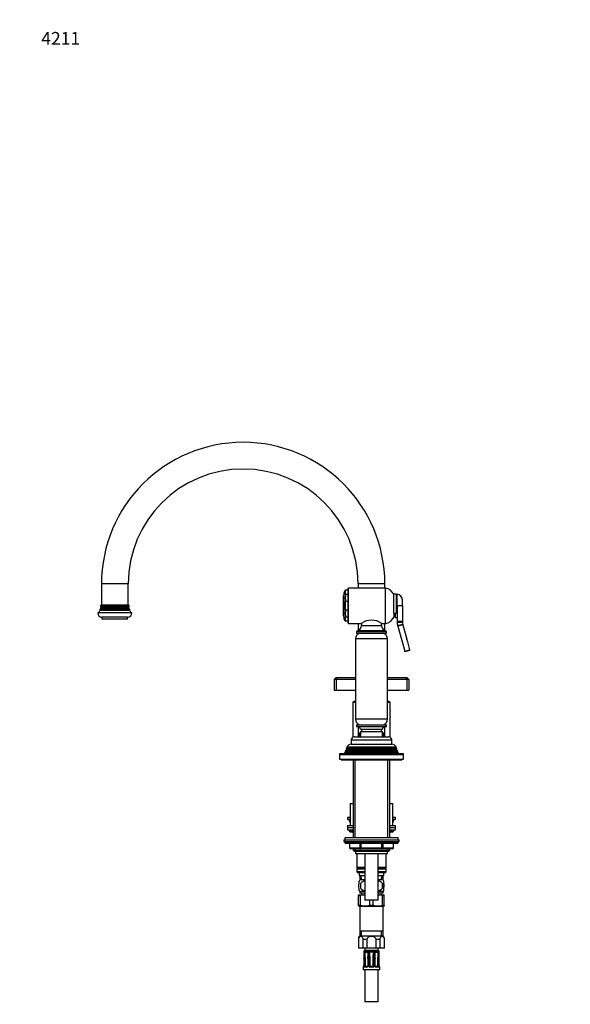
# Model space of a CAD drawing. Units: millimetres. Extents: x -401 to 1724, y 0 to 1386.
# Drawn here: x 0 to 515, y 464 to 1386 of the extents above; entities that cross this region are included whole.
import ezdxf
from ezdxf import colors
from ezdxf.entities.mleader import LeaderData, LeaderLine
from ezdxf.math import Vec2, Vec3

# ---------------------------------------------------------------- set-up
doc = ezdxf.new("R2010")
doc.units = ezdxf.units.MM
doc.layers.add('DV4_Défaut', color=7, linetype='Continuous')
doc.layers.add('Défaut', color=7, linetype='Continuous')

# ---------------------------------------------------------------- blocks, each defined once
blk = doc.blocks.new('_DOT')
at = {"color": 0}
blk.add_line((0, 0), (-1, 0), dxfattribs=at)
at = {"color": 0, "const_width": 0.333}
blk.add_lwpolyline([(-0.1665, 0, 1), (0.1665, 0, 1)], format="xyb", close=True, dxfattribs=at)
blk = doc.blocks.new('SE3')
at = {"layer": 'DV4_Défaut', "color": 7, "linetype": 'Continuous'}
for p, q in [((101.45, 857.63), (76.45, 857.63)), ((76.45, 857.63), (76.45, 837.63)), ((101.45, 837.63), (101.45, 857.63)), ((341.45, 857.63), (316.45, 857.63)), ((316.45, 857.63), (316.45, 853.63)), ((341.45, 853.63), (341.45, 857.63)), ((302.95, 847.88), (302.95, 826.38)), ((304.75, 851.63), (304.41, 851.63)), ((306.95, 851.63), (304.75, 851.63)), ((304.75, 847.71), (304.75, 851.63)), ((306.95, 847.71), (304.75, 847.71)), ((306.95, 853.13), (306.95, 821.13)), ((307.45, 820.63), (307.45, 853.63)), ((341.95, 853.63), (307.45, 853.63)), ((341.95, 820.63), (341.95, 853.63)), ((349.75, 830.24), (349.75, 847.88)), ((352.45, 847.88), (349.75, 847.88)), ((352.45, 830.24), (352.45, 847.88)), ((352.95, 837.13), (352.95, 848.13)), ((302.95, 846.88), (302.45, 846.38)), ((302.45, 846.38), (302.45, 827.88)), ((304.75, 833.21), (304.75, 841.05)), ((306.95, 841.05), (304.75, 841.05)), ((352.95, 846.13), (352.45, 846.13)), ((357.95, 837.13), (357.95, 842.21)), ((104.95, 830.63), (72.95, 830.63)), ((75.55, 832.96), (74.93, 832.6)), ((102.96, 832.6), (74.93, 832.6)), ((102.64, 833.47), (75.25, 833.47)), ((75.25, 833.47), (75.55, 833.3)), ((75.85, 834.46), (75.48, 834.24)), ((102.42, 834.24), (75.48, 834.24)), ((102.35, 833.3), (75.55, 833.3)), ((102.35, 832.96), (75.55, 832.96)), ((102.25, 834.92), (75.64, 834.92)), ((75.64, 834.92), (75.85, 834.8)), ((76.25, 835.96), (75.78, 835.69)), ((102.11, 835.69), (75.78, 835.69)), ((102.05, 834.8), (75.85, 834.8)), ((102.05, 834.46), (75.85, 834.46)), ((102.01, 836.51), (75.88, 836.51)), ((75.88, 836.51), (76.25, 836.3)), ((101.95, 837.63), (75.95, 837.63)), ((101.65, 836.3), (76.25, 836.3)), ((101.65, 835.96), (76.25, 835.96)), ((101.65, 836.3), (102.01, 836.51)), ((102.11, 835.69), (101.65, 835.96)), ((102.05, 834.8), (102.25, 834.92)), ((102.42, 834.24), (102.05, 834.46)), ((102.35, 833.3), (102.64, 833.47)), ((102.96, 832.6), (102.35, 832.96)), ((306.95, 833.21), (304.75, 833.21)), ((349.75, 830.24), (349.75, 826.38)), ((349.75, 830.24), (352.45, 830.24)), ((349.75, 830.13), (350.95, 830.13)), ((350.95, 830.24), (350.95, 826.13)), ((352.45, 838.13), (352.95, 838.13)), ((352.95, 837.13), (352.95, 822.33)), ((357.95, 837.13), (352.95, 837.13)), ((357.95, 837.13), (357.95, 822.33)), ((100.95, 826.63), (76.95, 826.63)), ((76.95, 826.63), (76.95, 824.63)), ((100.95, 824.63), (76.95, 824.63)), ((100.95, 824.63), (100.95, 826.63)), ((302.45, 827.88), (302.95, 827.38)), ((304.75, 822.63), (304.41, 822.63)), ((304.75, 822.63), (304.75, 826.55)), ((306.95, 826.55), (304.75, 826.55)), ((306.95, 822.63), (304.75, 822.63)), ((307.45, 820.63), (319.35, 820.63)), ((316.45, 820.63), (316.45, 814.36)), ((319.45, 820.63), (319.45, 818.6)), ((338.45, 818.6), (338.45, 820.67)), ((338.54, 820.63), (341.95, 820.63)), ((341.45, 814.36), (341.45, 820.63)), ((350.95, 826.13), (352.95, 826.13)), ((352.95, 822.33), (352.95, 821.64)), ((357.95, 822.33), (352.95, 822.33)), ((357.95, 822.33), (357.96, 821.88)), ((314.95, 813.13), (342.95, 813.13)), ((314.95, 813.13), (314.95, 811.63)), ((314.95, 811.63), (342.95, 811.63)), ((315.45, 814.13), (342.45, 814.13)), ((315.45, 814.13), (315.45, 813.13)), ((316.45, 811.63), (316.45, 810.97)), ((319.45, 818.6), (338.45, 818.6)), ((341.45, 810.97), (341.45, 811.63)), ((342.45, 813.13), (342.45, 814.13)), ((342.95, 811.63), (342.95, 813.13)), ((353.35, 818.67), (353.54, 818.01)), ((358.35, 819.36), (353.54, 818.01)), ((353.54, 818.01), (360.09, 794.61)), ((358.24, 819.79), (358.35, 819.36)), ((358.35, 819.36), (362.1, 805.98)), ((343.95, 806.09), (313.95, 806.09)), ((313.95, 806.09), (313.95, 731.17)), ((343.95, 731.17), (343.95, 806.09)), ((360.09, 794.61), (364.83, 795.94)), ((360.23, 794.13), (360.09, 794.61)), ((364.48, 795.32), (360.23, 794.13)), ((364.83, 795.94), (364.83, 795.93)), ((295.95, 770.13), (293.95, 768.13)), ((293.95, 768.13), (293.95, 758.13)), ((295.95, 768.13), (293.95, 768.13)), ((295.95, 770.13), (296.77, 770.13)), ((296.77, 770.13), (295.95, 768.13)), ((295.95, 768.13), (295.95, 758.13)), ((313.95, 768.13), (295.95, 768.13)), ((296.77, 770.13), (313.95, 770.13)), ((343.95, 770.13), (361.12, 770.13)), ((361.95, 768.13), (343.95, 768.13)), ((361.12, 770.13), (361.95, 770.13)), ((361.12, 770.13), (361.95, 768.13)), ((363.95, 768.13), (361.95, 770.13)), ((361.95, 768.13), (361.95, 758.13)), ((363.95, 768.13), (361.95, 768.13)), ((363.95, 768.13), (363.95, 758.13)), ((293.95, 758.13), (295.95, 758.13)), ((295.95, 758.13), (313.95, 758.13)), ((343.95, 758.13), (361.95, 758.13)), ((361.95, 758.13), (363.95, 758.13)), ((313.95, 746.63), (311.45, 746.63)), ((311.45, 746.63), (311.45, 714.23)), ((313.95, 747.63), (312.45, 747.63)), ((345.45, 747.63), (343.95, 747.63)), ((346.45, 746.63), (343.95, 746.63)), ((346.45, 739.23), (346.45, 746.63)), ((343.95, 731.17), (313.95, 731.17)), ((346.45, 714.23), (346.45, 732.87)), ((314.95, 725.63), (342.95, 725.63)), ((314.95, 725.63), (314.95, 724.13)), ((314.95, 724.13), (342.95, 724.13)), ((316.45, 726.29), (316.45, 725.63)), ((316.45, 724.12), (316.45, 717.89)), ((318.7, 721.63), (339.2, 721.63)), ((318.7, 719.63), (339.2, 719.63)), ((318.7, 719.63), (318.7, 714.63)), ((319.45, 721.63), (319.45, 719.63)), ((338.45, 719.63), (338.45, 721.63)), ((339.2, 714.63), (339.2, 719.63)), ((341.45, 725.63), (341.45, 726.29)), ((341.45, 717.89), (341.45, 724.12)), ((342.95, 724.13), (342.95, 725.63)), ((309.95, 711.63), (347.95, 711.63)), ((309.95, 711.63), (309.95, 707.63)), ((312.95, 714.63), (344.95, 714.63)), ((318.7, 717.89), (316.45, 717.89)), ((316.45, 717.89), (316.89, 717.63)), ((316.89, 717.45), (316.45, 717.19)), ((316.45, 717.19), (318.7, 717.19)), ((316.45, 717.19), (316.45, 716.03)), ((318.7, 716.03), (316.45, 716.03)), ((316.45, 716.03), (316.85, 715.8)), ((316.85, 715.46), (316.45, 715.23)), ((316.45, 715.23), (318.7, 715.23)), ((316.45, 715.23), (316.45, 714.63)), ((316.85, 715.8), (318.7, 715.8)), ((316.85, 715.46), (318.7, 715.46)), ((316.89, 717.63), (318.7, 717.63)), ((316.89, 717.45), (318.7, 717.45)), ((341.45, 717.89), (339.2, 717.89)), ((339.2, 717.63), (341, 717.63)), ((339.2, 717.45), (341, 717.45)), ((339.2, 717.19), (341.45, 717.19)), ((341.45, 716.03), (339.2, 716.03)), ((339.2, 715.8), (341.05, 715.8)), ((339.2, 715.46), (341.05, 715.46)), ((339.2, 715.23), (341.45, 715.23)), ((341, 717.63), (341.45, 717.89)), ((341.45, 717.19), (341, 717.45)), ((341.05, 715.8), (341.45, 716.03)), ((341.45, 715.23), (341.05, 715.46)), ((341.45, 716.03), (341.45, 717.19)), ((341.45, 714.63), (341.45, 715.23)), ((347.95, 707.63), (347.95, 711.63)), ((305, 700.46), (303.92, 699.83)), ((304.71, 701.86), (304.43, 701.13)), ((304.43, 701.13), (353.46, 701.13)), ((304.43, 701.13), (305, 700.8)), ((305.75, 702.46), (304.71, 701.86)), ((353.18, 701.86), (304.71, 701.86)), ((352.9, 700.8), (305, 700.8)), ((352.9, 700.46), (305, 700.46)), ((305.49, 703.85), (305.21, 703.11)), ((305.21, 703.11), (352.69, 703.11)), ((305.21, 703.11), (305.75, 702.8)), ((306.55, 704.46), (305.49, 703.85)), ((352.4, 703.85), (305.49, 703.85)), ((352.15, 702.8), (305.75, 702.8)), ((352.15, 702.46), (305.75, 702.46)), ((306, 705.1), (351.89, 705.1)), ((306, 705.1), (306.6, 704.76)), ((351.35, 704.46), (306.55, 704.46)), ((351.29, 704.76), (306.6, 704.76)), ((309.95, 707.63), (347.95, 707.63)), ((351.29, 704.76), (351.89, 705.1)), ((352.4, 703.85), (351.35, 704.46)), ((352.15, 702.8), (352.69, 703.11)), ((353.18, 701.86), (352.15, 702.46)), ((352.69, 703.11), (352.4, 703.85)), ((352.9, 700.8), (353.46, 701.13)), ((353.97, 699.83), (352.9, 700.46)), ((353.46, 701.13), (353.18, 701.86)), ((298.95, 698.13), (358.95, 698.13)), ((298.95, 698.13), (298.95, 693.63)), ((298.95, 693.63), (358.95, 693.63)), ((358.45, 698.63), (299.45, 698.63)), ((300.45, 693.63), (300.45, 693.13)), ((300.45, 693.13), (357.45, 693.13)), ((303.92, 699.83), (303.45, 698.63)), ((353.97, 699.83), (303.92, 699.83)), ((311.95, 693.13), (311.95, 620.13)), ((313.8, 620.13), (313.8, 693.13)), ((344.09, 620.13), (344.09, 693.13)), ((345.95, 620.13), (345.95, 693.13)), ((354.45, 698.63), (353.97, 699.83)), ((357.45, 693.13), (357.45, 693.63)), ((358.95, 693.63), (358.95, 698.13)), ((308.95, 652.13), (311.95, 652.13)), ((308.95, 652.13), (308.95, 631.63)), ((345.95, 652.13), (348.95, 652.13)), ((348.95, 631.63), (348.95, 652.13)), ((308.95, 639.13), (306.45, 639.13)), ((306.45, 639.13), (306.45, 637.13)), ((308.95, 637.13), (306.45, 637.13)), ((307.95, 637.13), (307.95, 636.13)), ((308.95, 636.13), (307.95, 636.13)), ((351.45, 639.13), (348.95, 639.13)), ((351.45, 637.13), (348.95, 637.13)), ((349.95, 636.13), (348.95, 636.13)), ((349.95, 636.13), (349.95, 637.13)), ((351.45, 637.13), (351.45, 639.13)), ((306.45, 631.63), (311.91, 631.63)), ((306.45, 631.63), (306.45, 629.63)), ((306.45, 629.63), (311.91, 629.63)), ((306.45, 629.63), (306.45, 627.63)), ((306.45, 629.63), (311.91, 629.63)), ((306.45, 627.63), (311.91, 627.63)), ((307.95, 627.63), (307.95, 626.63)), ((311.95, 626.63), (307.95, 626.63)), ((349.95, 626.63), (345.95, 626.63)), ((345.98, 631.63), (351.45, 631.63)), ((345.98, 629.63), (351.45, 629.63)), ((345.98, 629.63), (351.45, 629.63)), ((345.98, 627.63), (351.45, 627.63)), ((349.95, 626.63), (349.95, 627.63)), ((351.45, 629.63), (351.45, 631.63)), ((351.45, 627.63), (351.45, 629.63)), ((302.95, 618.13), (354.95, 618.13)), ((302.95, 618.13), (302.95, 616.63)), ((353.95, 620.13), (303.95, 620.13)), ((303.95, 620.13), (303.95, 618.13)), ((308.95, 625.63), (311.91, 625.63)), ((311.78, 624.63), (311.91, 624.63)), ((311.78, 624.63), (311.78, 620.13)), ((311.95, 624.63), (311.91, 624.63)), ((311.91, 624.63), (311.91, 620.13)), ((345.98, 624.63), (345.95, 624.63)), ((345.98, 625.63), (348.95, 625.63)), ((345.98, 624.63), (346.11, 624.63)), ((345.98, 620.13), (345.98, 624.63)), ((346.11, 620.13), (346.11, 624.63)), ((353.95, 618.13), (353.95, 620.13)), ((354.95, 616.63), (354.95, 618.13)), ((302.95, 616.63), (354.95, 616.63)), ((353.95, 616.13), (303.95, 616.13)), ((303.95, 616.13), (303.95, 615.48)), ((353.95, 615.48), (303.95, 615.48)), ((303.95, 615.48), (304.79, 614.63)), ((353.1, 614.63), (304.79, 614.63)), ((308.32, 614.63), (308.32, 610.63)), ((308.32, 610.63), (308.45, 610.63)), ((308.45, 614.63), (308.45, 610.63)), ((308.45, 610.63), (318.27, 610.63)), ((319.13, 609.63), (309.32, 609.63)), ((311.95, 609.63), (311.95, 608.54)), ((311.95, 608.54), (345.95, 608.54)), ((311.95, 608.54), (312.85, 607.63)), ((313.8, 607.63), (313.8, 609.63)), ((318.27, 610.63), (318.27, 614.63)), ((318.27, 610.63), (319.13, 610.63)), ((319.13, 614.63), (319.13, 610.63)), ((319.13, 610.63), (338.76, 610.63)), ((319.13, 610.63), (319.13, 609.63)), ((338.76, 609.63), (319.13, 609.63)), ((338.76, 610.63), (338.76, 614.63)), ((338.76, 610.63), (339.63, 610.63)), ((338.76, 610.63), (338.76, 609.63)), ((348.58, 609.63), (338.76, 609.63)), ((339.63, 614.63), (339.63, 610.63)), ((339.63, 610.63), (349.44, 610.63)), ((344.09, 607.63), (344.09, 609.63)), ((345.04, 607.63), (345.95, 608.54)), ((345.95, 608.54), (345.95, 609.63)), ((349.44, 610.63), (349.44, 614.63)), ((349.44, 610.63), (349.58, 610.63)), ((349.58, 610.63), (349.58, 614.63)), ((353.1, 614.63), (353.95, 615.48)), ((353.95, 615.48), (353.95, 616.13)), ((312.85, 607.63), (345.04, 607.63)), ((313.95, 607.63), (313.95, 605.43)), ((313.95, 605.43), (343.95, 605.43)), ((315.35, 605.43), (315.35, 592.13)), ((322.7, 605.43), (322.7, 561.63)), ((335.2, 561.63), (335.2, 605.43)), ((342.55, 592.13), (342.55, 605.43)), ((343.95, 605.43), (343.95, 607.63)), ((322.7, 592.13), (315.35, 592.13)), ((315.35, 592.13), (315.85, 591.63)), ((315.85, 591.63), (315.35, 591.13)), ((315.35, 591.13), (322.7, 591.13)), ((315.35, 591.13), (315.35, 588.13)), ((315.85, 591.63), (322.7, 591.63)), ((342.55, 592.13), (335.2, 592.13)), ((335.2, 591.63), (342.05, 591.63)), ((335.2, 591.13), (342.55, 591.13)), ((342.05, 591.63), (342.55, 592.13)), ((342.55, 591.13), (342.05, 591.63)), ((342.55, 588.13), (342.55, 591.13)), ((322.7, 588.13), (315.35, 588.13)), ((315.35, 588.13), (315.85, 587.63)), ((315.85, 587.63), (322.68, 587.63)), ((317.45, 587.05), (317.11, 587.63)), ((317.45, 587.63), (317.45, 584.63)), ((317.45, 584.63), (322.7, 584.63)), ((317.95, 584.63), (317.95, 580.29)), ((318.23, 584.63), (318.4, 580.63)), ((322.7, 580.63), (318.25, 580.63)), ((319.56, 580.68), (319.39, 584.63)), ((342.55, 588.13), (335.2, 588.13)), ((335.2, 584.63), (340.45, 584.63)), ((339.65, 580.63), (335.2, 580.63)), ((335.22, 587.63), (342.05, 587.63)), ((338.33, 580.68), (338.5, 584.63)), ((339.49, 580.63), (339.67, 584.63)), ((339.95, 580.29), (339.95, 584.63)), ((340.78, 587.63), (340.45, 587.05)), ((340.45, 584.63), (340.45, 587.63)), ((342.05, 587.63), (342.55, 588.13)), ((317.45, 577.25), (317.45, 579.63)), ((317.45, 570.67), (317.45, 573.05)), ((318.76, 577.25), (318.76, 573.05)), ((339.13, 577.25), (339.13, 573.05)), ((340.45, 577.25), (340.45, 579.63)), ((340.45, 570.67), (340.45, 573.05)), ((316.95, 566.63), (322.7, 566.63)), ((316.95, 566.05), (316.95, 566.63)), ((316.95, 566.05), (318.62, 566.05)), ((316.95, 556.87), (316.95, 566.05)), ((317.95, 570.01), (317.95, 568.13)), ((318.25, 568.13), (317.95, 568.13)), ((322.7, 569.67), (318.25, 569.67)), ((318.25, 569.67), (318.25, 568.13)), ((322.7, 568.13), (318.25, 568.13)), ((318.62, 556.87), (318.62, 566.05)), ((319.7, 568.13), (319.7, 566.63)), ((339.65, 569.67), (335.2, 569.67)), ((339.65, 568.13), (335.2, 568.13)), ((335.2, 566.63), (340.95, 566.63)), ((338.2, 566.63), (338.2, 568.13)), ((339.28, 566.05), (340.95, 566.05)), ((339.28, 556.87), (339.28, 566.05)), ((339.65, 568.13), (339.65, 569.67)), ((339.95, 568.13), (339.65, 568.13)), ((339.95, 568.13), (339.95, 570.01)), ((340.95, 566.05), (340.95, 566.63)), ((340.95, 556.87), (340.95, 566.05)), ((316.95, 556.29), (316.95, 556.87)), ((316.95, 556.87), (318.62, 556.87)), ((316.95, 556.29), (318.1, 555.63)), ((339.8, 555.63), (318.1, 555.63)), ((318.1, 555.63), (318.1, 532.63)), ((335.2, 561.63), (322.7, 561.63)), ((327.28, 556.87), (327.28, 561.63)), ((327.28, 556.87), (330.62, 556.87)), ((330.62, 556.87), (330.62, 561.63)), ((339.28, 556.87), (340.95, 556.87)), ((339.8, 555.63), (340.95, 556.29)), ((339.8, 532.63), (339.8, 555.63)), ((340.95, 556.87), (340.95, 556.29)), ((340.2, 528.13), (317.7, 528.13)), ((318.1, 532.63), (318.1, 528.13)), ((339.8, 532.63), (318.1, 532.63)), ((319.63, 528.13), (319.63, 532.63)), ((338.26, 528.13), (338.26, 532.63)), ((339.8, 528.13), (339.8, 532.63)), ((316.88, 524.86), (316.7, 524.86)), ((316.7, 524.86), (316.7, 516.63)), ((316.88, 516.63), (316.7, 516.63)), ((316.88, 524.86), (316.88, 516.63)), ((321.1, 516.63), (316.88, 516.63)), ((324.73, 524.86), (321.1, 524.86)), ((321.1, 516.63), (321.1, 524.86)), ((324.73, 516.63), (321.1, 516.63)), ((322.7, 516.63), (322.7, 514.63)), ((324.73, 524.86), (324.73, 516.63)), ((333.17, 516.63), (324.73, 516.63)), ((336.8, 524.86), (333.17, 524.86)), ((333.17, 516.63), (333.17, 524.86)), ((336.8, 516.63), (333.17, 516.63)), ((335.2, 514.63), (335.2, 516.63)), ((336.8, 524.86), (336.8, 516.63)), ((341.02, 516.63), (336.8, 516.63)), ((341.2, 524.86), (341.02, 524.86)), ((341.02, 516.63), (341.02, 524.86)), ((341.2, 516.63), (341.02, 516.63)), ((341.2, 516.63), (341.2, 524.86)), ((321.95, 507.04), (321.65, 500.16)), ((321.93, 513.82), (321.77, 513.82)), ((321.96, 513.81), (321.93, 513.82)), ((321.98, 507.04), (321.95, 507.04)), ((322.53, 513.67), (322.1, 513.67)), ((335.2, 514.63), (322.7, 514.63)), ((322.92, 513.82), (322.82, 513.81)), ((325.04, 513.82), (322.92, 513.82)), ((325.19, 513.81), (325.04, 513.82)), ((325.62, 507.04), (325.41, 500.15)), ((326.71, 513.67), (325.69, 513.67)), ((326.27, 500.15), (326.27, 507.04)), ((327.44, 513.82), (327.27, 513.81)), ((330.45, 513.82), (327.44, 513.82)), ((330.62, 513.81), (330.45, 513.82)), ((332.2, 513.67), (331.18, 513.67)), ((331.63, 507.04), (331.62, 500.15)), ((332.85, 513.82), (332.7, 513.81)), ((334.97, 513.82), (332.85, 513.82)), ((335.07, 513.81), (334.97, 513.82)), ((335.79, 513.67), (335.36, 513.67)), ((335.95, 507.04), (335.91, 507.04)), ((335.97, 513.82), (335.93, 513.81)), ((336.13, 513.82), (335.97, 513.82)), ((321.16, 499.05), (321.07, 496.64)), ((321.31, 499.05), (321.16, 499.05)), ((321.68, 500.15), (321.65, 500.16)), ((324.6, 499.05), (322.49, 499.05)), ((322.9, 499.53), (324.88, 499.53)), ((323.36, 500.03), (325.34, 500.03)), ((326.94, 500.14), (327.42, 500.14)), ((327.22, 499.63), (327.49, 500.05)), ((330.44, 499.05), (327.45, 499.05)), ((327.55, 500.03), (330.35, 500.03)), ((327.55, 499.53), (327.55, 500.03)), ((327.55, 499.53), (330.35, 499.53)), ((330.35, 499.53), (330.35, 500.03)), ((330.67, 499.63), (330.4, 500.05)), ((330.96, 500.14), (330.47, 500.14)), ((332.55, 500.03), (334.53, 500.03)), ((333.01, 499.53), (334.99, 499.53)), ((335.41, 499.05), (333.29, 499.05)), ((336.21, 500.15), (336.24, 500.16)), ((336.59, 499.05), (336.73, 499.05)), ((336.83, 496.64), (336.73, 499.05)), ((336.83, 496.64), (321.07, 496.64)), ((322.7, 496.64), (322.7, 466.64)), ((335.2, 466.64), (335.2, 496.64)), ((335.2, 466.64), (322.7, 466.64))]:
    blk.add_line(p, q, dxfattribs=at)
for centre, radius, start, end in [((208.95, 857.63), 132.5, 90, 180), ((208.95, 857.63), 132.5, 0, 90), ((208.95, 857.63), 107.5, 0, 180), ((313.74, 845.82), 10.98, 147.95393, 169.17342), ((321.28, 844.38), 16.87, 168.62805, 191.37195), ((307.45, 853.13), 0.5, 90, 180), ((340.66, 843.71), 10, 24.62232, 82.58392), ((351.95, 842.21), 6, 0, 80.40593), ((76.95, 830.63), 4, 180, 270), ((61.95, 837.84), 14, 328.98431, 338.00452), ((61.95, 837.84), 14, 341.81652, 345.09867), ((75.45, 833.13), 0.2, 300, 60), ((61.95, 837.84), 14, 347.95567, 351.14252), ((75.75, 834.63), 0.2, 300, 60), ((61.95, 837.84), 14, 354.54169, 359.1249), ((76.15, 836.13), 0.2, 300, 60), ((100.95, 830.63), 4, 270, 0), ((101.75, 836.13), 0.2, 120, 240), ((115.94, 837.84), 14, 180.8751, 185.45831), ((102.15, 834.63), 0.2, 120, 240), ((115.94, 837.84), 14, 188.85748, 192.04433), ((102.45, 833.13), 0.2, 120, 240), ((115.94, 837.84), 14, 194.90133, 198.18348), ((115.94, 837.84), 14, 201.99548, 211.01569), ((321.28, 829.88), 16.87, 168.62805, 191.37195), ((313.74, 828.44), 10.98, 190.82658, 212.03286), ((307.45, 821.13), 0.5, 180, 270), ((328.95, 807.19), 16.51, 54.45676, 125.54325), ((340.66, 830.55), 10, 277.41608, 335.37768), ((363.95, 821.64), 11, 180, 195.64247), ((368.96, 822.33), 11.01, 182.32005, 193.32242), ((319.95, 806.09), 6, 112.69548, 180), ((314.95, 818.6), 4.5, 276.37937, 0), ((342.95, 818.6), 4.5, 180, 263.62063), ((337.95, 806.09), 6, 0, 67.30452), ((-309.12, 618.34), 696.96, 14.76279, 15.61792), ((364.34, 795.8), 0.503, 285.35198, 13.91892), ((312.45, 746.63), 1, 90, 180), ((345.45, 746.63), 1, 0, 90), ((363.66, 736.03), 17.51, 169.47011, 190.52989), ((319.95, 731.17), 6, 180, 247.30452), ((337.95, 731.17), 6, 292.69548, 0), ((316.2, 721.63), 2.5, 0, 90), ((341.7, 721.63), 2.5, 90, 180), ((312.95, 711.63), 3, 90, 180), ((316.75, 715.63), 0.2, 300, 60), ((316.84, 717.54), 0.103, 300, 60), ((341.05, 717.54), 0.103, 120, 240), ((341.15, 715.63), 0.2, 120, 240), ((344.95, 711.63), 3, 0, 90), ((304.9, 700.63), 0.2, 300, 60), ((305.65, 702.63), 0.2, 300, 60), ((310.05, 703.13), 4.5, 90, 153.97521), ((306.45, 704.63), 0.2, 300, 40.90872), ((347.85, 703.13), 4.5, 26.02479, 90), ((351.45, 704.63), 0.2, 139.09128, 240), ((352.25, 702.63), 0.2, 120, 240), ((353, 700.63), 0.2, 120, 240), ((299.45, 698.13), 0.5, 90, 180), ((358.45, 698.13), 0.5, 0, 90), ((308.95, 636.13), 1, 180, 270), ((348.95, 636.13), 1, 270, 0), ((308.95, 626.63), 1, 180, 270), ((348.95, 626.63), 1, 270, 0), ((310.78, 624.63), 1, 0, 90), ((347.11, 624.63), 1, 90, 180), ((304.45, 616.13), 0.5, 90, 180), ((309.32, 610.63), 1, 180, 270), ((348.58, 610.63), 1, 270, 0), ((353.45, 616.13), 0.5, 0, 90), ((324.08, 575.15), 8, 136.77324, 146.36929), ((333.82, 575.15), 8, 34.01667, 43.22676), ((331.7, 575.15), 13.11, 170.77606, 189.22394), ((323.2, 574.31), 5.32, 95.43337, 146.49444), ((323.2, 575.99), 5.32, 213.50556, 264.58624), ((334.7, 574.31), 5.32, 33.50556, 84.58624), ((334.7, 575.99), 5.32, 275.43337, 326.49444), ((324.28, 575.15), 15, 351.94843, 8.05157), ((324.08, 575.15), 8, 214.01667, 223.22676), ((323.06, 549.25), 17.38, 91.2005, 104.81346), ((334.83, 549.25), 17.38, 75.18654, 88.7995), ((333.82, 575.15), 8, 316.77324, 326.36929), ((322.95, 572.82), 16.53, 254.81071, 285.18929), ((334.95, 572.82), 16.53, 254.81071, 285.18929), ((322.53, 524.86), 5.84, 145.96445, 180), ((335.36, 524.86), 5.84, 0, 34.03555), ((322.75, 513.63), 1, 92.9498, 168.97651), ((322.26, 513.91), 0.5, 190.05386, 251.79756), ((-683.66, 550.01), 1006.52, 357.55318, 357.88275), ((-440.97, 540.08), 763.67, 357.52075, 357.95539), ((319.77, 512.95), 2.44, 357.06342, 17.05639), ((999.44, 486.65), 677.62, 177.78604, 178.27579), ((324.14, 512.84), 1.82, 152.68134, 180.19249), ((322.92, 513.24), 0.581, 99.53771, 132.34246), ((-924.29, 515.24), 1247.03, 359.30609, 359.62283), ((-115.06, 524.05), 438.1, 357.774, 358.53025), ((323.62, 512.76), 0.72, 148.60112, 176.06568), ((321.37, 512.03), 1.97, 32.15658, 34.26477), ((324.35, 520.1), 7.14, 259.44377, 280.55623), ((-153.23, 498.03), 476.51, 0.25353, 1.80894), ((323.25, 513.34), 0.168, 131.23253, 144.31286), ((324.16, 528.9), 15.47, 266.20144, 273.79856), ((324.95, 512.23), 1.26, 73.6564, 79.15042), ((325.03, 512.32), 1.51, 63.97055, 83.67209), ((325.15, 512.83), 0.627, 57.25661, 75.69475), ((801.94, 498.03), 476.52, 178.19106, 179.65881), ((325.15, 512.87), 0.589, 354.39252, 55.13585), ((75.8, 515.06), 249.96, 358.1605, 359.48557), ((324.43, 513.85), 1.45, 327.84394, 329.57849), ((324.91, 512.85), 1.13, 358.81866, 46.39389), ((25.95, 516.38), 300.11, 358.21682, 359.32225), ((620.15, 507.25), 293.88, 178.913, 180.04163), ((327.45, 512.82), 1.13, 130.81141, 179.31023), ((327.43, 512.05), 1.78, 95.07597, 113.75127), ((1079.6, 503.68), 752.73, 179.3053, 179.74524), ((-541.73, 496.46), 868.67, 0.24234, 0.69703), ((327.51, 512.79), 0.586, 143.39954, 177.68111), ((327.62, 512.82), 0.663, 110.04135, 151.17307), ((337.24, 522.09), 13.57, 221.29529, 221.63743), ((327.71, 512.53), 0.962, 102.53505, 108.8), ((328.95, 544.44), 31, 267.32053, 272.67947), ((330.19, 512.53), 0.962, 71.2, 77.46495), ((330.27, 512.82), 0.663, 28.824, 69.96158), ((330.47, 512.05), 1.78, 66.24873, 84.92403), ((320.65, 522.09), 13.57, 318.36257, 318.70471), ((330.36, 512.78), 0.602, 2.77167, 36.14768), ((1196.94, 496.49), 865.99, 179.30227, 179.75836), ((-421.71, 503.68), 752.73, 0.25476, 0.6947), ((330.44, 512.82), 1.13, 0.68977, 49.18859), ((37.74, 507.25), 293.88, 359.95837, 1.087), ((332.98, 512.85), 1.13, 133.51769, 181.26976), ((631.94, 516.38), 300.11, 180.67775, 181.78318), ((582.09, 515.06), 249.96, 180.51443, 181.8395), ((332.86, 512.32), 1.51, 96.32791, 116.02945), ((333.46, 513.85), 1.45, 210.75374, 212.15606), ((333.54, 520.1), 7.14, 259.44377, 280.55623), ((-144.04, 498.03), 476.51, 0.34667, 1.80894), ((332.75, 512.83), 0.627, 104.29903, 122.95922), ((332.95, 512.23), 1.26, 100.84958, 106.3436), ((333.73, 528.9), 15.47, 266.20144, 273.79856), ((811.13, 498.03), 476.52, 178.19106, 179.74647), ((334.65, 513.34), 0.168, 35.68714, 48.76747), ((336.52, 512.03), 1.97, 145.73523, 147.84342), ((334.24, 512.75), 0.752, 4.5291, 30.8041), ((772.95, 524.05), 438.1, 181.46975, 182.226), ((334.97, 513.24), 0.581, 47.65754, 80.46229), ((1578.24, 515.2), 1243.09, 180.37667, 180.69441), ((335.14, 513.63), 1, 11.02349, 87.0502), ((333.7, 512.82), 1.87, 0.17692, 26.94926), ((-341.55, 486.65), 677.62, 1.72421, 2.21396), ((338.12, 512.95), 2.44, 162.94361, 182.93658), ((1098.86, 540.08), 763.67, 182.04461, 182.47926), ((1087.71, 539.1), 752.45, 182.00058, 182.44142), ((335.63, 513.91), 0.5, 288.22245, 349.94614), ((321.66, 499.03), 0.5, 105.64419, 177.70207), ((323.44, 500.07), 0.797, 175.12656, 213.72487), ((323.42, 500.16), 0.142, 185.50593, 228.76304), ((324.55, 500.2), 1.15, 272.48795, 357.66333), ((327.41, 500.19), 1.14, 181.86576, 271.98284), ((327.55, 500.15), 0.611, 180.7691, 238.11203), ((327.55, 500.13), 0.598, 237.42953, 270.04348), ((327.55, 500.13), 0.1, 237.47301, 270), ((330.35, 500.13), 0.1, 270, 302.52699), ((330.35, 500.13), 0.598, 269.93605, 302.59094), ((330.48, 500.2), 1.14, 268.21667, 357.93473), ((330.35, 500.15), 0.611, 301.88847, 359.2304), ((333.34, 500.2), 1.15, 182.43521, 267.41351), ((334.47, 500.16), 0.144, 311.58403, 354.147), ((334.45, 500.07), 0.797, 326.27237, 4.8762), ((336.23, 499.03), 0.5, 2.29793, 90)]:
    blk.add_arc(centre, radius, start, end, dxfattribs=at)
for centre, major_axis, ratio, start_param, end_param in [((351.96, 821.64), (6, 0.24), 0.006731, 4.877355, 6.283185), ((352.4, 818.41), (5.84, 1.38), 0.006731, 0, 1.40583), ((311.05, 624.63), (0, -1), 0.866025, 1.570796, 3.141593), ((346.84, 624.63), (0, 1), 0.866025, 0, 1.570796), ((309.32, 610.63), (0, -1), 0.866025, 4.712389, 6.283185), ((319.13, 610.63), (0, 1), 0.866025, 1.570796, 3.141593), ((338.76, 610.63), (0, 1), 0.866025, 3.141593, 4.712389), ((348.58, 610.63), (0, 1), 0.866025, 3.141593, 4.712389), ((322.41, 513.91), (0, -0.5), 0.977843, 4.887862, 5.505464), ((322.45, 513.9), (0.283, 0.412), 0.961421, 2.319044, 3.153351), ((322.58, 507.02), (-0.5, 0.015), 0.030373, 4.451585, 5.865113), ((322.67, 512.81), (0.5, -0.018), 0.018364, 3.143779, 3.16816), ((322.67, 512.81), (0.5, -0.018), 0.018364, 2.770132, 3.143779), ((322.78, 512.81), (-0.5, 0.019), 0.012383, 4.478876, 5.869815), ((323.24, 513.9), (-0.144, 0.479), 0.84011, 1.488099, 2.496968), ((323.33, 513.91), (0, -0.5), 0.839464, 4.887862, 5.792938), ((325.31, 513.91), (0, -0.5), 0.543416, 4.887862, 5.792938), ((325.46, 513.9), (-0.091, -0.492), 0.519544, 4.972642, 5.981511), ((326.12, 507.02), (0.5, -0.015), 0.030373, 1.989792, 3.141925), ((326.24, 512.81), (0.5, -0.006), 0.038353, 1.984642, 3.151737), ((326.24, 512.81), (0.5, -0.006), 0.038353, 3.151737, 3.375581), ((326.45, 507.02), (-0.5, 0), 0.042954, 3.665725, 5.079254), ((326.5, 512.81), (-0.5, 0.009), 0.035875, 3.69357, 5.084509), ((327.37, 513.9), (0.08, -0.494), 0.226675, 4.839831, 5.8487), ((327.55, 513.91), (0, -0.5), 0.209337, 4.887862, 5.792938), ((330.35, 513.91), (0, -0.5), 0.209337, 0.490248, 1.395323), ((330.52, 513.9), (-0.08, -0.494), 0.226675, 0.434485, 1.443354), ((331.39, 512.81), (-0.5, -0.009), 0.035875, 4.340269, 5.731208), ((331.45, 507.02), (-0.5, 0), 0.042954, 4.345524, 5.759053), ((331.65, 512.81), (-0.5, -0.006), 0.038353, 3.130401, 4.298543), ((331.77, 507.02), (-0.5, -0.015), 0.030373, 3.140455, 4.293394), ((331.65, 512.81), (-0.5, -0.006), 0.038353, -3.375581, -3.152784), ((331.77, 507.02), (-0.5, -0.015), 0.030373, 3.095189, 3.140455), ((332.43, 513.9), (0.091, -0.492), 0.519544, 0.301675, 1.310544), ((332.58, 513.91), (0, -0.5), 0.543416, 0.490248, 1.395323), ((334.56, 513.91), (0, -0.5), 0.839464, 0.490248, 1.395323), ((334.66, 513.9), (0.144, 0.479), 0.84011, 3.786217, 4.795086), ((335.11, 512.81), (-0.5, -0.019), 0.012383, 3.554963, 4.945902), ((335.31, 507.02), (-0.5, -0.015), 0.030373, 3.559665, 4.973193), ((335.22, 512.81), (-0.5, -0.018), 0.018364, 3.119308, 3.513053), ((335.45, 513.9), (-0.283, 0.412), 0.961421, 3.133145, 3.964141), ((335.49, 513.91), (0, -0.5), 0.977843, 0.773125, 1.395323), ((321.8, 499.03), (0, 0.5), 0.981359, 0.696988, 1.53069), ((322.37, 500.13), (0.5, -0.015), 0.030207, 0.99224, 2.70889), ((322.9, 499.03), (0, 0.5), 0.82982, 0, 1.53069), ((322.92, 500.14), (-0.5, -0.003), 0.006324, 0.991572, 2.356174), ((322.97, 500.05), (-0.335, -0.371), 0.596189, 0.493348, 2.064145), ((323.01, 500.13), (0, -0.6), 0.707107, 5.715482, 6.283185), ((323.01, 500.03), (0, -0.5), 0.707107, 0, 1.570796), ((323.36, 500.13), (0, 0.1), 0.707107, 2.57389, 3.141593), ((324.88, 499.03), (0, 0.5), 0.558031, 0, 1.53069), ((325.34, 500.13), (0, -0.1), 0.707107, 0, 0.567703), ((325.91, 500.13), (0.5, -0.015), 0.030207, 2.004413, 3.143916), ((326.45, 500.13), (0.5, 0), 0.042718, 0.206385, 1.923035), ((327.55, 499.03), (0, 0.5), 0.192184, 0, 1.53069), ((330.35, 499.03), (0, 0.5), 0.192184, 4.752495, 6.283185), ((331.45, 500.13), (-0.5, 0), 0.042718, 4.36015, 6.0768), ((331.98, 500.13), (-0.5, -0.015), 0.030207, 3.130641, 4.278773), ((332.55, 500.13), (0, 0.1), 0.707107, 2.57389, 3.141593), ((333.01, 499.03), (0, 0.5), 0.558031, 4.752495, 6.283185), ((334.53, 500.13), (0, -0.1), 0.707107, 0, 0.567703), ((334.89, 500.03), (0, -0.5), 0.707107, 4.712389, 6.283185), ((334.92, 500.05), (0.335, -0.371), 0.596189, 4.219041, 5.789837), ((334.97, 500.14), (0.5, -0.003), 0.006324, 3.927011, 5.291613), ((334.89, 500.13), (0, 0.6), 0.707107, 3.141593, 3.709296), ((334.99, 499.03), (0, 0.5), 0.82982, 4.752495, 6.283185), ((335.52, 500.13), (-0.5, -0.015), 0.030207, 3.574296, 5.290945), ((336.09, 499.03), (0, 0.5), 0.981359, 4.752495, 5.594486)]:
    blk.add_ellipse(centre, major_axis=major_axis, ratio=ratio, start_param=start_param, end_param=end_param, dxfattribs=at)
for points, knots in [([(317.45, 573.05), (317.24, 573.73), (317.14, 574.44), (317.14, 575.87), (317.24, 576.57), (317.45, 577.25)], [0, 0, 0, 0, 0.5, 0.5, 1, 1, 1, 1]), ([(340.45, 573.05), (340.65, 573.73), (340.75, 574.44), (340.75, 575.87), (340.65, 576.57), (340.45, 577.25)], [0, 0, 0, 0, 0.5, 0.5, 1, 1, 1, 1]), ([(321.1, 524.86), (321.1, 525.34), (321.01, 525.79), (320.73, 526.55), (320.54, 526.85), (319.93, 527.54), (319.45, 527.72), (318.52, 527.73), (318.05, 527.54), (317.43, 526.85), (317.25, 526.55), (316.97, 525.8), (316.88, 525.34), (316.88, 524.86)], [0, 0, 0, 0, 0.125, 0.125, 0.25, 0.25, 0.5, 0.5, 0.75, 0.75, 0.875, 0.875, 1, 1, 1, 1]), ([(333.17, 524.86), (333.17, 525.33), (332.99, 525.8), (332.43, 526.55), (332.05, 526.85), (330.83, 527.53), (329.88, 527.73), (328, 527.72), (327.06, 527.53), (325.83, 526.85), (325.46, 526.55), (324.9, 525.79), (324.73, 525.33), (324.73, 524.86)], [0, 0, 0, 0, 0.125, 0.125, 0.25, 0.25, 0.5, 0.5, 0.75, 0.75, 0.875, 0.875, 1, 1, 1, 1]), ([(341.02, 524.86), (341.02, 525.34), (340.93, 525.79), (340.65, 526.55), (340.46, 526.85), (339.85, 527.54), (339.37, 527.72), (338.44, 527.73), (337.97, 527.54), (337.35, 526.85), (337.16, 526.55), (336.88, 525.8), (336.8, 525.34), (336.8, 524.86)], [0, 0, 0, 0, 0.125, 0.125, 0.25, 0.25, 0.5, 0.5, 0.75, 0.75, 0.875, 0.875, 1, 1, 1, 1]), ([(321.98, 507.04), (321.97, 506.71), (321.95, 506.38), (321.94, 506.04), (321.88, 504.71), (321.82, 503.38), (321.76, 502.05), (321.74, 501.42), (321.71, 500.78), (321.68, 500.15)], [0, 0, 0, 0, 0.145066, 0.145066, 0.145066, 0.725332, 0.725332, 0.725332, 1, 1, 1, 1]), ([(321.92, 500.15), (321.93, 500.49), (321.94, 500.82), (321.95, 501.15), (321.99, 502.49), (322.03, 503.82), (322.07, 505.15), (322.09, 505.78), (322.11, 506.41), (322.13, 507.04)], [0, 0, 0, 0, 0.145066, 0.145066, 0.145066, 0.725332, 0.725332, 0.725332, 1, 1, 1, 1]), ([(322.08, 513.57), (322.08, 513.57), (322.08, 513.56), (322.1, 513.52), (322.13, 513.42), (322.16, 513.24), (322.18, 513.02), (322.17, 512.89), (322.17, 512.83)], [0, 0, 0, 0, 0.061941, 0.196097, 0.359617, 0.585058, 0.847632, 1, 1, 1, 1]), ([(323, 513.14), (323.03, 513.21), (323.05, 513.28), (323.08, 513.38), (323.09, 513.42), (323.11, 513.44)], [0, 0, 0, 0, 0.5, 0.5, 1, 1, 1, 1]), ([(325.91, 507.04), (325.9, 506.71), (325.89, 506.38), (325.88, 506.04), (325.84, 504.71), (325.8, 503.38), (325.76, 502.05), (325.74, 501.42), (325.72, 500.78), (325.7, 500.15)], [0, 0, 0, 0, 0.145066, 0.145066, 0.145066, 0.725332, 0.725332, 0.725332, 1, 1, 1, 1]), ([(330.8, 513.08), (330.49, 513.02), (330.18, 513), (329.57, 512.97), (329.26, 512.96), (328.64, 512.96), (328.33, 512.97), (327.71, 513), (327.4, 513.02), (327.1, 513.08)], [0, 0, 0, 0, 0.25, 0.25, 0.5, 0.5, 0.75, 0.75, 1, 1, 1, 1]), ([(327.1, 513.08), (327.2, 510.92), (327.27, 508.77), (327.37, 504.46), (327.41, 502.3), (327.42, 500.14)], [0, 0, 0, 0, 0.5, 0.5, 1, 1, 1, 1]), ([(330.47, 500.14), (330.49, 502.3), (330.52, 504.46), (330.62, 508.77), (330.69, 510.92), (330.8, 513.08)], [0, 0, 0, 0, 0.5, 0.5, 1, 1, 1, 1]), ([(332.19, 500.15), (332.18, 500.49), (332.17, 500.82), (332.16, 501.15), (332.12, 502.49), (332.08, 503.82), (332.04, 505.15), (332.02, 505.78), (332, 506.41), (331.98, 507.04)], [0, 0, 0, 0, 0.145066, 0.145066, 0.145066, 0.725332, 0.725332, 0.725332, 1, 1, 1, 1]), ([(332.16, 512.82), (332.16, 512.88), (332.16, 513), (332.24, 513.19), (332.34, 513.32), (332.39, 513.34), (332.41, 513.35)], [0, 0, 0, 0, 0.23825, 0.570478, 0.88641, 1, 1, 1, 1]), ([(334.78, 513.44), (334.8, 513.42), (334.81, 513.38), (334.85, 513.28), (334.86, 513.21), (334.89, 513.14)], [0, 0, 0, 0, 0.5, 0.5, 1, 1, 1, 1]), ([(335.72, 512.83), (335.72, 512.93), (335.72, 513.11), (335.75, 513.35), (335.79, 513.5), (335.81, 513.56), (335.82, 513.57), (335.82, 513.57)], [0, 0, 0, 0, 0.271914, 0.538013, 0.760577, 0.922197, 1, 1, 1, 1]), ([(335.77, 507.04), (335.78, 506.71), (335.79, 506.38), (335.8, 506.04), (335.84, 504.71), (335.88, 503.38), (335.92, 502.05), (335.93, 501.42), (335.95, 500.78), (335.97, 500.15)], [0, 0, 0, 0, 0.145066, 0.145066, 0.145066, 0.725332, 0.725332, 0.725332, 1, 1, 1, 1]), ([(336.21, 500.15), (336.2, 500.49), (336.18, 500.82), (336.17, 501.15), (336.11, 502.49), (336.05, 503.82), (335.99, 505.15), (335.97, 505.78), (335.94, 506.41), (335.91, 507.04)], [0, 0, 0, 0, 0.145066, 0.145066, 0.145066, 0.725332, 0.725332, 0.725332, 1, 1, 1, 1]), ([(321.68, 500.15), (321.68, 500.08), (321.67, 500), (321.65, 499.86), (321.64, 499.78), (321.6, 499.58), (321.56, 499.46), (321.49, 499.26), (321.45, 499.18), (321.37, 499.08), (321.34, 499.05), (321.31, 499.05)], [0, 0, 0, 0, 0.125, 0.125, 0.25, 0.25, 0.5, 0.5, 0.75, 0.75, 1, 1, 1, 1]), ([(321.65, 500.16), (321.65, 500.15), (321.65, 500.05), (321.62, 499.85), (321.57, 499.62), (321.52, 499.46), (321.48, 499.4), (321.48, 499.39), (321.48, 499.39)], [0, 0, 0, 0, 0.019134, 0.259517, 0.511666, 0.755581, 0.927929, 1, 1, 1, 1]), ([(322.49, 499.05), (322.4, 499.05), (322.32, 499.08), (322.18, 499.18), (322.12, 499.26), (322.04, 499.41), (322.02, 499.46), (321.98, 499.58), (321.96, 499.65), (321.93, 499.85), (321.92, 500), (321.92, 500.15)], [0, 0, 0, 0, 0.25, 0.25, 0.5, 0.5, 0.625, 0.625, 0.75, 0.75, 1, 1, 1, 1]), ([(325.41, 500.15), (325.41, 500.14), (325.41, 500.08), (325.38, 499.94), (325.28, 499.76), (325.14, 499.62), (324.98, 499.54), (324.92, 499.54), (324.88, 499.54)], [0, 0, 0, 0, 0.012776, 0.187746, 0.375538, 0.591665, 0.828362, 1, 1, 1, 1]), ([(327.42, 500.14), (327.42, 500.14), (327.43, 500.14), (327.43, 500.13), (327.43, 500.13), (327.43, 500.12), (327.43, 500.11), (327.44, 500.1), (327.45, 500.09), (327.46, 500.08), (327.47, 500.07), (327.48, 500.06), (327.49, 500.05)], [0, 0, 0, 0, 0.077264, 0.077264, 0.077264, 0.281136, 0.281136, 0.281136, 0.64159, 0.64159, 0.64159, 1, 1, 1, 1]), ([(330.4, 500.05), (330.42, 500.06), (330.43, 500.07), (330.46, 500.1), (330.47, 500.12), (330.47, 500.14)], [0, 0, 0, 0, 0.5, 0.5, 1, 1, 1, 1]), ([(333.01, 499.54), (333.01, 499.53), (332.97, 499.53), (332.85, 499.56), (332.68, 499.68), (332.55, 499.85), (332.49, 500.03), (332.49, 500.12), (332.49, 500.15)], [0, 0, 0, 0, 0.019934, 0.2699, 0.499652, 0.73389, 0.915062, 1, 1, 1, 1]), ([(335.97, 500.15), (335.97, 500.08), (335.97, 500), (335.96, 499.86), (335.95, 499.78), (335.92, 499.58), (335.88, 499.46), (335.78, 499.26), (335.71, 499.18), (335.57, 499.08), (335.49, 499.05), (335.41, 499.05)], [0, 0, 0, 0, 0.125, 0.125, 0.25, 0.25, 0.5, 0.5, 0.75, 0.75, 1, 1, 1, 1]), ([(336.59, 499.05), (336.56, 499.05), (336.52, 499.08), (336.45, 499.18), (336.41, 499.26), (336.35, 499.41), (336.33, 499.46), (336.29, 499.58), (336.28, 499.65), (336.24, 499.85), (336.22, 500), (336.21, 500.15)], [0, 0, 0, 0, 0.25, 0.25, 0.5, 0.5, 0.625, 0.625, 0.75, 0.75, 1, 1, 1, 1]), ([(336.41, 499.39), (336.41, 499.39), (336.41, 499.4), (336.39, 499.43), (336.35, 499.53), (336.3, 499.71), (336.25, 499.95), (336.25, 500.09), (336.24, 500.16)], [0, 0, 0, 0, 0.048541, 0.1731242, 0.3532299, 0.5867622, 0.8533869, 1, 1, 1, 1])]:
    blk.add_open_spline(points, degree=3, knots=knots, dxfattribs=at)
for points in [[(322.1, 513.67), (322.05, 513.75), (322.01, 513.8), (321.96, 513.81)], [(332.48, 500.15), (332.43, 501.77), (332.36, 504.07), (332.27, 507.04)], [(335.93, 513.81), (335.89, 513.8), (335.84, 513.75), (335.79, 513.67)], [(336.24, 500.16), (336.17, 501.78), (336.07, 504.07), (335.94, 507.04)], [(322.78, 499.63), (322.81, 499.57), (322.85, 499.53), (322.9, 499.53)], [(334.99, 499.53), (335.04, 499.53), (335.09, 499.57), (335.11, 499.63)]]:
    blk.add_open_spline(points, degree=3, dxfattribs=at)

msp = doc.modelspace()

# ---------------------------------------------------------------- block references
at = {"layer": 'Défaut'}
msp.add_blockref('SE3', (0, 0), dxfattribs=at)

# ---------------------------------------------------------------- leaders
at = {"layer": 'Défaut', "color": 7, "linetype": 'Continuous'}
ml = msp.add_multileader_mtext('Standard', dxfattribs=at)
ml.set_content('{\\pxsm0.9;\\fSolid Edge ISO|b1||i0||c0|p34;\\W1.;10/01/2022\\P}', color=256)
ml.set_leader_properties()
ml.set_arrow_properties(name='DOT')
ml.build(insert=Vec2(0, 0))
ml.multileader.update_dxf_attribs({"leader_type": 0, "dogleg_length": 0, "arrow_head_size": 12})
ctx = ml.context
ctx.base_point, ctx.char_height, ctx.arrow_head_size, ctx.landing_gap_size = Vec3(1316.51, 1378.46), 12, 12, 4.2
notes = []
notes.append((ctx, [(0, (0, 0, 0), (0, 0), (1, 0), 1, [])]))
ctx.mtext.insert = Vec3(1318.51, 1384.58)
ml = msp.add_multileader_mtext('Standard', dxfattribs=at)
ml.set_content('{\\pxsm0.9;\\fArial|b1||i0||c0|p34;\\W1.;4211\\P}', color=256)
ml.set_leader_properties()
ml.set_arrow_properties(name='DOT')
ml.build(insert=Vec2(0, 0))
ml.multileader.update_dxf_attribs({"leader_type": 0, "dogleg_length": 0, "arrow_head_size": 12})
ctx = ml.context
ctx.base_point, ctx.char_height, ctx.arrow_head_size, ctx.landing_gap_size = Vec3(18.19, 1368.1), 12, 12, 4.2
notes.append((ctx, [(0, (0, 0, 0), (0, 0), (1, 0), 1, [])]))
ctx.mtext.insert = Vec3(20.19, 1374.1)
for ctx, leaders in notes:
    for number, flags, end, landing, length, lines in leaders:
        leader = LeaderData()
        leader.index, (leader.has_last_leader_line, leader.has_dogleg_vector, leader.attachment_direction) = number, flags
        leader.last_leader_point, leader.dogleg_vector, leader.dogleg_length = Vec3(end), Vec3(landing), length
        for number, points, colour, breaks in lines:
            line = LeaderLine()
            line.index, line.vertices, line.color, line.breaks = number, Vec3.list(points), colors.encode_raw_color(colour), breaks
            leader.lines.append(line)
        ctx.leaders.append(leader)

doc.saveas('drawing.dxf')
